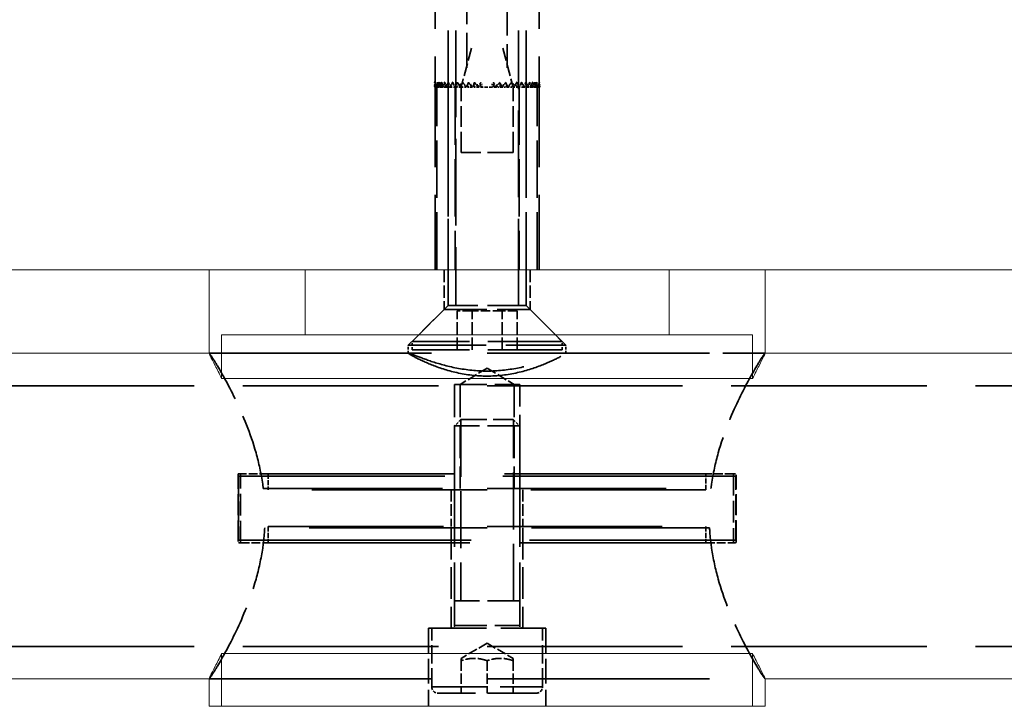
# Model space of a CAD drawing. Units: millimetres. Extents: x 40 to 4716, y 40 to 3324.
# Drawn here: x 1820 to 1896, y 191 to 243 of the extents above; entities that cross this region are included whole.
import ezdxf

# ---------------------------------------------------------------- set-up
doc = ezdxf.new("R2010")
doc.units = ezdxf.units.MM
doc.header["$LTSCALE"] = 4
doc.linetypes.add('DASHED', pattern=[0.2068, 0.1655, -0.0413])
for name, color, linetype, lineweight in [('Hidden Edges(ISO)', 7, 'DASHED', 35), ('Hidden Tangent Edges(ISO)', 7, 'DASHED', 35), ('Visible Edges(ISO)', 7, 'Continuous', 18)]:
    doc.layers.add(name, color=color, linetype=linetype, lineweight=lineweight)

msp = doc.modelspace()

# ---------------------------------------------------------------- linework, layer by layer
at = {"layer": 'Hidden Edges(ISO)', "ltscale": 12.850385}
for p, q in [((1852.12, 251.155), (1852.12, 224.155)), ((1860.12, 251.155), (1860.12, 224.155))]:
    msp.add_line(p, q, dxfattribs=at)
at = {"layer": 'Hidden Edges(ISO)', "color": 11, "ltscale": 4.04884}
for p, q in [((1854.571, 239.648), (1854.571, 248.155)), ((1857.67, 248.155), (1857.67, 239.648))]:
    msp.add_line(p, q, dxfattribs=at)
at = {"layer": 'Hidden Edges(ISO)', "color": 11, "ltscale": 10.042316}
for p, q in [((1853.12, 221.405), (1853.12, 242.505)), ((1853.719, 242.505), (1853.719, 221.405)), ((1858.521, 221.405), (1858.521, 242.505)), ((1859.12, 221.405), (1859.12, 242.505))]:
    msp.add_line(p, q, dxfattribs=at)
at = {"layer": 'Hidden Edges(ISO)', "color": 11, "ltscale": 1.4781}
for p, q in [((1854.924, 241.155), (1854.12, 238.155)), ((1857.317, 241.155), (1858.12, 238.155))]:
    msp.add_line(p, q, dxfattribs=at)
at = {"layer": 'Hidden Edges(ISO)', "color": 11, "ltscale": 0.168172}
for p, q in [((1852.053, 238.405), (1852.301, 238.155)), ((1852.149, 238.405), (1852.391, 238.155)), ((1852.308, 238.405), (1852.541, 238.155)), ((1852.528, 238.405), (1852.747, 238.155)), ((1852.803, 238.405), (1853.006, 238.155)), ((1853.132, 238.405), (1853.314, 238.155)), ((1853.507, 238.405), (1853.666, 238.155)), ((1853.923, 238.405), (1854.057, 238.155)), ((1854.375, 238.405), (1854.481, 238.155)), ((1854.853, 238.405), (1854.931, 238.155)), ((1855.352, 238.405), (1855.399, 238.155)), ((1856.889, 238.405), (1856.842, 238.155)), ((1857.387, 238.405), (1857.31, 238.155)), ((1857.866, 238.405), (1857.76, 238.155)), ((1858.317, 238.405), (1858.183, 238.155)), ((1858.734, 238.405), (1858.574, 238.155)), ((1859.109, 238.405), (1858.927, 238.155)), ((1859.437, 238.405), (1859.235, 238.155)), ((1859.713, 238.405), (1859.494, 238.155)), ((1859.932, 238.405), (1859.7, 238.155)), ((1860.092, 238.405), (1859.849, 238.155)), ((1860.188, 238.405), (1859.94, 238.155))]:
    msp.add_line(p, q, dxfattribs=at)
at = {"layer": 'Hidden Edges(ISO)', "color": 11, "ltscale": 0.091856}
for p, q in [((1852.112, 238.155), (1852.076, 238.155)), ((1852.252, 238.155), (1852.192, 238.155)), ((1852.453, 238.155), (1852.37, 238.155)), ((1852.711, 238.155), (1852.608, 238.155)), ((1853.024, 238.155), (1852.901, 238.155)), ((1853.385, 238.155), (1853.244, 238.155)), ((1853.789, 238.155), (1853.633, 238.155)), ((1854.23, 238.155), (1854.061, 238.155)), ((1854.701, 238.155), (1854.522, 238.155)), ((1855.195, 238.155), (1855.007, 238.155)), ((1855.702, 238.155), (1855.511, 238.155)), ((1856.73, 238.155), (1856.538, 238.155)), ((1857.233, 238.155), (1857.046, 238.155)), ((1857.719, 238.155), (1857.539, 238.155)), ((1858.18, 238.155), (1858.01, 238.155)), ((1858.608, 238.155), (1858.451, 238.155)), ((1858.997, 238.155), (1858.856, 238.155)), ((1859.34, 238.155), (1859.217, 238.155)), ((1859.633, 238.155), (1859.529, 238.155)), ((1859.87, 238.155), (1859.788, 238.155)), ((1860.048, 238.155), (1859.989, 238.155)), ((1860.165, 238.155), (1860.129, 238.155))]:
    msp.add_line(p, q, dxfattribs=at)
at = {"layer": 'Hidden Edges(ISO)', "color": 11, "ltscale": 6.663115}
for p, q in [((1852.27, 224.155), (1852.27, 238.155)), ((1853.12, 238.155), (1853.12, 224.155)), ((1853.662, 238.155), (1853.662, 224.155)), ((1858.579, 238.155), (1858.579, 224.155)), ((1859.12, 224.155), (1859.12, 238.155)), ((1859.97, 224.155), (1859.97, 238.155))]:
    msp.add_line(p, q, dxfattribs=at)
at = {"layer": 'Hidden Edges(ISO)', "color": 11, "ltscale": 2.379619}
for p, q in [((1854.12, 233.155), (1854.12, 238.155)), ((1858.12, 233.155), (1858.12, 238.155))]:
    msp.add_line(p, q, dxfattribs=at)
at = {"layer": 'Hidden Edges(ISO)', "color": 11, "ltscale": 0.381343}
msp.add_line((1856.52, 238.155), (1855.72, 238.155), dxfattribs=at)
at = {"layer": 'Hidden Edges(ISO)', "color": 11, "ltscale": 2.990344}
msp.add_line((1858.12, 233.155), (1854.12, 233.155), dxfattribs=at)
at = {"layer": 'Hidden Edges(ISO)', "color": 11, "ltscale": 1.451529}
for p, q in [((1852.82, 224.155), (1852.82, 221.105)), ((1859.42, 224.155), (1859.42, 221.105))]:
    msp.add_line(p, q, dxfattribs=at)
at = {"layer": 'Hidden Edges(ISO)', "color": 11, "ltscale": 1.850887}
for p, q in [((1852.82, 221.105), (1850.07, 218.355)), ((1853.12, 221.405), (1850.37, 218.655)), ((1859.12, 221.405), (1861.87, 218.655)), ((1859.42, 221.105), (1862.17, 218.355))]:
    msp.add_line(p, q, dxfattribs=at)
at = {"layer": 'Hidden Edges(ISO)', "color": 11, "ltscale": 4.934132}
msp.add_line((1852.82, 221.105), (1859.42, 221.105), dxfattribs=at)
at = {"layer": 'Hidden Edges(ISO)', "color": 11, "ltscale": 4.485566}
msp.add_line((1859.12, 221.405), (1853.12, 221.405), dxfattribs=at)
msp.add_line((1859.12, 221.405), (1853.12, 221.405), dxfattribs=at)
at = {"layer": 'Hidden Edges(ISO)', "color": 11, "ltscale": 1.099045}
for p, q in [((1854.965, 221.005), (1853.811, 221.005)), ((1857.274, 221.005), (1854.965, 221.005)), ((1858.43, 221.005), (1857.274, 221.005)), ((1856.12, 195.488), (1854.12, 194.333)), ((1856.12, 195.488), (1858.12, 194.333))]:
    msp.add_line(p, q, dxfattribs=at)
at = {"layer": 'Hidden Edges(ISO)', "color": 11, "ltscale": 1.427732}
for p, q in [((1853.811, 218.005), (1853.811, 221.005)), ((1854.965, 218.005), (1854.965, 221.005)), ((1854.967, 218.005), (1854.967, 221.005)), ((1857.274, 218.005), (1857.274, 221.005)), ((1857.276, 218.005), (1857.276, 221.005)), ((1858.43, 218.005), (1858.43, 221.005))]:
    msp.add_line(p, q, dxfattribs=at)
at = {"layer": 'Hidden Edges(ISO)', "color": 11, "ltscale": 8.597425}
for p, q in [((1861.87, 218.655), (1850.37, 218.655)), ((1861.87, 218.005), (1850.37, 218.005))]:
    msp.add_line(p, q, dxfattribs=at)
at = {"layer": 'Hidden Edges(ISO)', "color": 11, "ltscale": 0.309264}
for p, q in [((1850.37, 218.005), (1850.37, 218.655)), ((1861.87, 218.005), (1861.87, 218.655))]:
    msp.add_line(p, q, dxfattribs=at)
at = {"layer": 'Hidden Edges(ISO)', "color": 6, "ltscale": 25.809961}
for p, q in [((1834.77, 217.755), (1877.47, 217.755)), ((1834.77, 192.755), (1877.47, 192.755))]:
    msp.add_line(p, q, dxfattribs=at)
at = {"layer": 'Hidden Edges(ISO)', "color": 11, "ltscale": 7.285298}
for p, q in [((1834.773, 217.755), (1850.081, 217.755)), ((1862.16, 217.755), (1877.468, 217.755))]:
    msp.add_line(p, q, dxfattribs=at)
at = {"layer": 'Hidden Edges(ISO)', "color": 11, "ltscale": 9.045992}
msp.add_line((1850.07, 218.355), (1862.17, 218.355), dxfattribs=at)
at = {"layer": 'Hidden Edges(ISO)', "color": 11, "ltscale": 0.287799}
for p, q in [((1850.07, 217.75), (1850.07, 218.355)), ((1862.17, 217.75), (1862.17, 218.355))]:
    msp.add_line(p, q, dxfattribs=at)
at = {"layer": 'Hidden Edges(ISO)', "color": 11, "ltscale": 1.147606}
for q in [(1854.053, 215.355), (1858.187, 215.355)]:
    msp.add_line((1856.12, 216.597), q, dxfattribs=at)
at = {"layer": 'Hidden Edges(ISO)', "color": 6, "ltscale": 22.666828}
for p, q in [((1818.62, 215.255), (1941.12, 215.255)), ((1818.62, 195.255), (1941.12, 195.255))]:
    msp.add_line(p, q, dxfattribs=at)
at = {"layer": 'Hidden Edges(ISO)', "color": 11, "ltscale": 3.807451}
for p, q in [((1853.62, 215.355), (1853.62, 207.355)), ((1854.053, 215.355), (1854.053, 207.355)), ((1858.187, 215.355), (1858.187, 207.355)), ((1858.62, 207.355), (1858.62, 215.355))]:
    msp.add_line(p, q, dxfattribs=at)
at = {"layer": 'Hidden Edges(ISO)', "color": 11, "ltscale": 3.737955}
for p, q in [((1853.62, 215.355), (1858.62, 215.355)), ((1858.62, 212.164), (1853.62, 212.164)), ((1858.62, 198.745), (1853.62, 198.745))]:
    msp.add_line(p, q, dxfattribs=at)
at = {"layer": 'Hidden Edges(ISO)', "color": 11, "ltscale": 0.330224}
for p, q in [((1854.111, 212.655), (1853.62, 212.164)), ((1858.13, 212.655), (1858.62, 212.164))]:
    msp.add_line(p, q, dxfattribs=at)
at = {"layer": 'Hidden Edges(ISO)', "color": 11, "ltscale": 6.614083}
for p, q in [((1854.099, 212.642), (1854.099, 198.745)), ((1858.142, 198.745), (1858.142, 212.642))]:
    msp.add_line(p, q, dxfattribs=at)
at = {"layer": 'Hidden Edges(ISO)', "color": 11, "ltscale": 3.004159}
msp.add_line((1854.111, 212.655), (1858.13, 212.655), dxfattribs=at)
at = {"layer": 'Hidden Edges(ISO)', "color": 11, "ltscale": 7.286239}
for p, q in [((1853.62, 196.855), (1853.62, 212.164)), ((1858.62, 196.855), (1858.62, 212.164))]:
    msp.add_line(p, q, dxfattribs=at)
at = {"layer": 'Hidden Edges(ISO)', "color": 11, "ltscale": 2.441503}
for p, q in [((1836.996, 203.29), (1836.996, 208.42)), ((1875.245, 203.29), (1875.245, 208.42))]:
    msp.add_line(p, q, dxfattribs=at)
at = {"layer": 'Hidden Edges(ISO)', "color": 11, "ltscale": 0.058045}
for p, q in [((1837.081, 208.505), (1837.196, 208.505)), ((1875.045, 208.505), (1875.16, 208.505)), ((1837.196, 203.205), (1837.081, 203.205)), ((1875.16, 203.205), (1875.045, 203.205))]:
    msp.add_line(p, q, dxfattribs=at)
at = {"layer": 'Hidden Edges(ISO)', "color": 11, "ltscale": 1.010037}
for p, q in [((1839.318, 208.505), (1837.196, 208.505)), ((1875.045, 208.505), (1872.923, 208.505)), ((1837.196, 203.205), (1839.318, 203.205)), ((1872.923, 203.205), (1875.045, 203.205))]:
    msp.add_line(p, q, dxfattribs=at)
at = {"layer": 'Hidden Edges(ISO)', "color": 11, "ltscale": 23.381449}
for p, q in [((1872.923, 208.505), (1839.318, 208.505)), ((1839.318, 203.205), (1872.923, 203.205))]:
    msp.add_line(p, q, dxfattribs=at)
at = {"layer": 'Hidden Edges(ISO)', "color": 11, "ltscale": 0.59483}
for p, q in [((1839.318, 208.505), (1839.318, 207.255)), ((1872.923, 207.255), (1872.923, 208.505)), ((1839.318, 204.455), (1839.318, 203.205)), ((1872.923, 204.455), (1872.923, 203.205))]:
    msp.add_line(p, q, dxfattribs=at)
at = {"layer": 'Hidden Edges(ISO)', "color": 11, "ltscale": 20.771742}
msp.add_line((1838.938, 207.355), (1873.303, 207.355), dxfattribs=at)
at = {"layer": 'Hidden Edges(ISO)', "color": 11, "ltscale": 20.312069}
for p, q in [((1872.923, 207.255), (1839.318, 207.255)), ((1839.318, 204.455), (1872.923, 204.455))]:
    msp.add_line(p, q, dxfattribs=at)
at = {"layer": 'Hidden Edges(ISO)', "color": 11, "ltscale": 1.332543}
for p, q in [((1853.37, 207.255), (1853.37, 204.455)), ((1858.87, 207.255), (1858.87, 204.455))]:
    msp.add_line(p, q, dxfattribs=at)
at = {"layer": 'Hidden Edges(ISO)', "color": 11, "ltscale": 20.641113}
msp.add_line((1873.195, 204.355), (1839.046, 204.355), dxfattribs=at)
at = {"layer": 'Hidden Edges(ISO)', "color": 11, "ltscale": 3.664668}
for p, q in [((1853.37, 204.355), (1853.37, 196.655)), ((1858.87, 204.355), (1858.87, 196.655))]:
    msp.add_line(p, q, dxfattribs=at)
at = {"layer": 'Hidden Edges(ISO)', "color": 11, "ltscale": 6.728398}
msp.add_line((1851.62, 196.655), (1860.62, 196.655), dxfattribs=at)
at = {"layer": 'Hidden Edges(ISO)', "color": 11, "ltscale": 2.855563}
for p, q in [((1851.62, 196.655), (1851.62, 190.655)), ((1860.62, 196.655), (1860.62, 190.655))]:
    msp.add_line(p, q, dxfattribs=at)
at = {"layer": 'Hidden Edges(ISO)', "color": 11, "ltscale": 2.141648}
for p, q in [((1851.87, 192.155), (1851.87, 196.655)), ((1860.37, 192.155), (1860.37, 196.655))]:
    msp.add_line(p, q, dxfattribs=at)
at = {"layer": 'Hidden Edges(ISO)', "color": 11, "ltscale": 1.18976}
for p, q in [((1854.12, 194.155), (1854.12, 191.655)), ((1856.12, 194.155), (1856.12, 191.655)), ((1858.12, 194.155), (1858.12, 191.655))]:
    msp.add_line(p, q, dxfattribs=at)
at = {"layer": 'Hidden Edges(ISO)', "color": 11, "ltscale": 25.806494}
msp.add_line((1834.773, 192.755), (1877.468, 192.755), dxfattribs=at)
at = {"layer": 'Hidden Edges(ISO)', "color": 11, "ltscale": 5.606982}
msp.add_line((1859.87, 191.655), (1852.37, 191.655), dxfattribs=at)
at = {"layer": 'Hidden Edges(ISO)', "color": 11, "ltscale": 0.149422}
for centre, start, end in [((1853.42, 196.855), 270, 0), ((1858.82, 196.855), 180, 270)]:
    msp.add_arc(centre, 0.2, start, end, dxfattribs=at)
at = {"layer": 'Hidden Edges(ISO)', "color": 11, "ltscale": 0.373705}
for centre, start, end in [((1852.37, 192.155), 180, 270), ((1859.87, 192.155), 270, 0)]:
    msp.add_arc(centre, 0.5, start, end, dxfattribs=at)
at = {"layer": 'Hidden Edges(ISO)', "color": 11, "ltscale": 0.165098}
for points, knots in [([(1852.064, 238.555), (1852.099, 238.515), (1852.133, 238.476), (1852.208, 238.388), (1852.25, 238.34), (1852.291, 238.292)], [-0.03470409, -0.03470409, -0.03470409, -0.03470409, -0.01903867, -0.01903867, 0, 0, 0, 0]), ([(1855.72, 238.155), (1855.72, 238.194), (1855.72, 238.234), (1855.72, 238.321), (1855.72, 238.369), (1855.72, 238.417)], [-0.03470409, -0.03470409, -0.03470409, -0.03470409, -0.01903867, -0.01903867, 0, 0, 0, 0]), ([(1856.52, 238.417), (1856.52, 238.368), (1856.52, 238.319), (1856.52, 238.232), (1856.52, 238.193), (1856.52, 238.155)], [-0.0384062, -0.0384062, -0.0384062, -0.0384062, -0.01897587, -0.01897587, -0.00370275, -0.00370275, -0.00370275, -0.00370275]), ([(1859.95, 238.292), (1859.992, 238.341), (1860.034, 238.39), (1860.11, 238.478), (1860.143, 238.516), (1860.176, 238.555)], [-0.0384062, -0.0384062, -0.0384062, -0.0384062, -0.01897587, -0.01897587, -0.00370275, -0.00370275, -0.00370275, -0.00370275])]:
    msp.add_open_spline(points, degree=3, knots=knots, dxfattribs=at)
at = {"layer": 'Hidden Edges(ISO)', "color": 11, "ltscale": 0.084816}
for points in [[(1852.093, 238.305), (1852.087, 238.255), (1852.081, 238.205), (1852.076, 238.155)], [(1852.112, 238.155), (1852.105, 238.205), (1852.099, 238.255), (1852.093, 238.305)], [(1852.221, 238.305), (1852.211, 238.255), (1852.202, 238.205), (1852.192, 238.155)], [(1852.252, 238.155), (1852.241, 238.205), (1852.231, 238.255), (1852.221, 238.305)], [(1852.411, 238.305), (1852.397, 238.255), (1852.384, 238.205), (1852.37, 238.155)], [(1852.453, 238.155), (1852.438, 238.205), (1852.424, 238.255), (1852.411, 238.305)], [(1852.659, 238.305), (1852.641, 238.255), (1852.624, 238.205), (1852.608, 238.155)], [(1852.711, 238.155), (1852.693, 238.205), (1852.676, 238.255), (1852.659, 238.305)], [(1852.961, 238.305), (1852.941, 238.255), (1852.921, 238.205), (1852.901, 238.155)], [(1853.024, 238.155), (1853.003, 238.205), (1852.982, 238.255), (1852.961, 238.305)], [(1853.314, 238.305), (1853.29, 238.255), (1853.267, 238.205), (1853.244, 238.155)], [(1853.385, 238.155), (1853.361, 238.205), (1853.337, 238.255), (1853.314, 238.305)], [(1853.71, 238.305), (1853.684, 238.255), (1853.659, 238.205), (1853.633, 238.155)], [(1853.789, 238.155), (1853.763, 238.205), (1853.737, 238.255), (1853.71, 238.305)], [(1854.145, 238.305), (1854.117, 238.255), (1854.089, 238.205), (1854.061, 238.155)], [(1854.23, 238.155), (1854.202, 238.205), (1854.173, 238.255), (1854.145, 238.305)], [(1854.611, 238.305), (1854.581, 238.255), (1854.551, 238.205), (1854.522, 238.155)], [(1854.701, 238.155), (1854.671, 238.205), (1854.641, 238.255), (1854.611, 238.305)], [(1855.101, 238.305), (1855.07, 238.255), (1855.038, 238.205), (1855.007, 238.155)], [(1855.195, 238.155), (1855.163, 238.205), (1855.132, 238.255), (1855.101, 238.305)], [(1855.607, 238.305), (1855.575, 238.255), (1855.543, 238.205), (1855.511, 238.155)], [(1855.702, 238.155), (1855.67, 238.205), (1855.638, 238.255), (1855.607, 238.305)], [(1856.634, 238.305), (1856.602, 238.255), (1856.57, 238.205), (1856.538, 238.155)], [(1856.73, 238.155), (1856.698, 238.205), (1856.666, 238.255), (1856.634, 238.305)], [(1857.14, 238.305), (1857.109, 238.255), (1857.078, 238.205), (1857.046, 238.155)], [(1857.233, 238.155), (1857.202, 238.205), (1857.171, 238.255), (1857.14, 238.305)], [(1857.63, 238.305), (1857.6, 238.255), (1857.57, 238.205), (1857.539, 238.155)], [(1857.719, 238.155), (1857.689, 238.205), (1857.66, 238.255), (1857.63, 238.305)], [(1858.096, 238.305), (1858.067, 238.255), (1858.039, 238.205), (1858.01, 238.155)], [(1858.18, 238.155), (1858.152, 238.205), (1858.124, 238.255), (1858.096, 238.305)], [(1858.53, 238.305), (1858.504, 238.255), (1858.478, 238.205), (1858.451, 238.155)], [(1858.608, 238.155), (1858.582, 238.205), (1858.556, 238.255), (1858.53, 238.305)], [(1858.927, 238.305), (1858.904, 238.255), (1858.88, 238.205), (1858.856, 238.155)], [(1858.997, 238.155), (1858.974, 238.205), (1858.95, 238.255), (1858.927, 238.305)], [(1859.279, 238.305), (1859.259, 238.255), (1859.238, 238.205), (1859.217, 238.155)], [(1859.34, 238.155), (1859.32, 238.205), (1859.3, 238.255), (1859.279, 238.305)], [(1859.582, 238.305), (1859.565, 238.255), (1859.547, 238.205), (1859.529, 238.155)], [(1859.633, 238.155), (1859.616, 238.205), (1859.599, 238.255), (1859.582, 238.305)], [(1859.83, 238.305), (1859.816, 238.255), (1859.802, 238.205), (1859.788, 238.155)], [(1859.87, 238.155), (1859.857, 238.205), (1859.844, 238.255), (1859.83, 238.305)], [(1860.02, 238.305), (1860.01, 238.255), (1859.999, 238.205), (1859.989, 238.155)], [(1860.048, 238.155), (1860.039, 238.205), (1860.03, 238.255), (1860.02, 238.305)], [(1860.148, 238.305), (1860.142, 238.255), (1860.135, 238.205), (1860.129, 238.155)], [(1860.165, 238.155), (1860.159, 238.205), (1860.154, 238.255), (1860.148, 238.305)]]:
    msp.add_open_spline(points, degree=3, dxfattribs=at)
at = {"layer": 'Hidden Edges(ISO)', "color": 11, "ltscale": 0.168172}
for points in [[(1852.093, 238.305), (1852.134, 238.346), (1852.175, 238.388), (1852.257, 238.471), (1852.298, 238.513), (1852.339, 238.555)], [(1852.221, 238.305), (1852.261, 238.346), (1852.3, 238.388), (1852.38, 238.471), (1852.419, 238.513), (1852.459, 238.555)], [(1852.411, 238.305), (1852.448, 238.346), (1852.486, 238.388), (1852.561, 238.471), (1852.599, 238.513), (1852.637, 238.555)], [(1852.659, 238.305), (1852.694, 238.346), (1852.729, 238.388), (1852.799, 238.471), (1852.835, 238.513), (1852.87, 238.555)], [(1852.961, 238.305), (1852.993, 238.346), (1853.025, 238.388), (1853.09, 238.471), (1853.122, 238.513), (1853.154, 238.555)], [(1853.314, 238.305), (1853.342, 238.346), (1853.371, 238.388), (1853.428, 238.471), (1853.456, 238.513), (1853.485, 238.555)], [(1853.71, 238.305), (1853.735, 238.346), (1853.759, 238.388), (1853.808, 238.471), (1853.833, 238.513), (1853.857, 238.555)], [(1854.145, 238.305), (1854.165, 238.346), (1854.185, 238.388), (1854.225, 238.471), (1854.246, 238.513), (1854.266, 238.555)], [(1854.611, 238.305), (1854.626, 238.346), (1854.642, 238.388), (1854.672, 238.471), (1854.688, 238.513), (1854.703, 238.555)], [(1855.101, 238.305), (1855.111, 238.346), (1855.121, 238.388), (1855.142, 238.471), (1855.153, 238.513), (1855.163, 238.555)], [(1855.607, 238.305), (1855.612, 238.346), (1855.617, 238.388), (1855.627, 238.471), (1855.633, 238.513), (1855.638, 238.555)], [(1856.634, 238.305), (1856.629, 238.346), (1856.624, 238.388), (1856.613, 238.471), (1856.608, 238.513), (1856.603, 238.555)], [(1857.14, 238.305), (1857.13, 238.346), (1857.119, 238.388), (1857.099, 238.471), (1857.088, 238.513), (1857.078, 238.555)], [(1857.63, 238.305), (1857.614, 238.346), (1857.599, 238.388), (1857.568, 238.471), (1857.553, 238.513), (1857.538, 238.555)], [(1858.096, 238.305), (1858.075, 238.346), (1858.055, 238.388), (1858.015, 238.471), (1857.995, 238.513), (1857.975, 238.555)], [(1858.53, 238.305), (1858.506, 238.346), (1858.481, 238.388), (1858.432, 238.471), (1858.408, 238.513), (1858.383, 238.555)], [(1858.927, 238.305), (1858.899, 238.346), (1858.87, 238.388), (1858.813, 238.471), (1858.784, 238.513), (1858.756, 238.555)], [(1859.279, 238.305), (1859.247, 238.346), (1859.215, 238.388), (1859.151, 238.471), (1859.119, 238.513), (1859.087, 238.555)], [(1859.582, 238.305), (1859.547, 238.346), (1859.512, 238.388), (1859.441, 238.471), (1859.406, 238.513), (1859.371, 238.555)], [(1859.83, 238.305), (1859.792, 238.346), (1859.755, 238.388), (1859.679, 238.471), (1859.642, 238.513), (1859.604, 238.555)], [(1860.02, 238.305), (1859.98, 238.346), (1859.94, 238.388), (1859.861, 238.471), (1859.822, 238.513), (1859.782, 238.555)], [(1860.148, 238.305), (1860.107, 238.346), (1860.066, 238.388), (1859.984, 238.471), (1859.943, 238.513), (1859.902, 238.555)]]:
    msp.add_open_spline(points, degree=3, knots=[0, 0, 0, 0, 0.01767767, 0.01767767, 0.03535534, 0.03535534, 0.03535534, 0.03535534], dxfattribs=at)
at = {"layer": 'Hidden Edges(ISO)', "color": 11, "ltscale": 0.040471}
for points in [[(1852.192, 238.155), (1852.166, 238.155), (1852.139, 238.155), (1852.112, 238.155)], [(1860.129, 238.155), (1860.102, 238.155), (1860.075, 238.155), (1860.048, 238.155)]]:
    msp.add_open_spline(points, degree=3, dxfattribs=at)
at = {"layer": 'Hidden Edges(ISO)', "color": 11, "ltscale": 0.102274}
for points, knots in [([(1852.291, 238.292), (1852.249, 238.257), (1852.207, 238.222), (1852.151, 238.176), (1852.139, 238.165), (1852.126, 238.155)], [-0.03270128, -0.03270128, -0.03270128, -0.03270128, -0.01623927, -0.01623927, -0.01119941, -0.01119941, -0.01119941, -0.01119941]), ([(1860.115, 238.155), (1860.101, 238.166), (1860.088, 238.178), (1860.033, 238.224), (1859.991, 238.258), (1859.95, 238.292)], [-0.02150268, -0.02150268, -0.02150268, -0.02150268, -0.0161288, -0.0161288, 0, 0, 0, 0])]:
    msp.add_open_spline(points, degree=3, knots=knots, dxfattribs=at)
at = {"layer": 'Hidden Edges(ISO)', "color": 11, "ltscale": 0.057708}
for points in [[(1852.37, 238.155), (1852.331, 238.155), (1852.291, 238.155), (1852.252, 238.155)], [(1859.989, 238.155), (1859.949, 238.155), (1859.91, 238.155), (1859.87, 238.155)]]:
    msp.add_open_spline(points, degree=3, dxfattribs=at)
at = {"layer": 'Hidden Edges(ISO)', "color": 11, "ltscale": 0.076313}
for points in [[(1852.301, 238.155), (1852.297, 238.2), (1852.294, 238.246), (1852.291, 238.292)], [(1859.94, 238.155), (1859.943, 238.2), (1859.947, 238.246), (1859.95, 238.292)]]:
    msp.add_open_spline(points, degree=3, dxfattribs=at)
at = {"layer": 'Hidden Edges(ISO)', "color": 11, "ltscale": 0.222384}
for points in [[(1852.301, 238.155), (1852.311, 238.288), (1852.323, 238.421), (1852.339, 238.555)], [(1852.391, 238.155), (1852.411, 238.288), (1852.434, 238.421), (1852.459, 238.555)], [(1852.541, 238.155), (1852.57, 238.288), (1852.602, 238.421), (1852.637, 238.555)], [(1852.747, 238.155), (1852.785, 238.288), (1852.827, 238.421), (1852.87, 238.555)], [(1853.006, 238.155), (1853.053, 238.288), (1853.103, 238.421), (1853.154, 238.555)], [(1853.314, 238.155), (1853.369, 238.288), (1853.426, 238.421), (1853.485, 238.555)], [(1853.666, 238.155), (1853.728, 238.288), (1853.792, 238.421), (1853.857, 238.555)], [(1854.057, 238.155), (1854.126, 238.288), (1854.195, 238.421), (1854.266, 238.555)], [(1854.481, 238.155), (1854.554, 238.288), (1854.628, 238.421), (1854.703, 238.555)], [(1854.931, 238.155), (1855.007, 238.288), (1855.085, 238.421), (1855.163, 238.555)], [(1855.399, 238.155), (1855.478, 238.288), (1855.558, 238.421), (1855.638, 238.555)], [(1856.842, 238.155), (1856.921, 238.288), (1857, 238.421), (1857.078, 238.555)], [(1857.31, 238.155), (1857.387, 238.288), (1857.463, 238.421), (1857.538, 238.555)], [(1857.76, 238.155), (1857.833, 238.288), (1857.904, 238.421), (1857.975, 238.555)], [(1858.183, 238.155), (1858.251, 238.288), (1858.318, 238.421), (1858.383, 238.555)], [(1858.574, 238.155), (1858.637, 238.288), (1858.697, 238.421), (1858.756, 238.555)], [(1858.927, 238.155), (1858.982, 238.288), (1859.035, 238.421), (1859.087, 238.555)], [(1859.235, 238.155), (1859.282, 238.288), (1859.328, 238.421), (1859.371, 238.555)], [(1859.494, 238.155), (1859.533, 238.288), (1859.57, 238.421), (1859.604, 238.555)], [(1859.7, 238.155), (1859.73, 238.288), (1859.757, 238.421), (1859.782, 238.555)], [(1859.849, 238.155), (1859.869, 238.288), (1859.887, 238.421), (1859.902, 238.555)]]:
    msp.add_open_spline(points, degree=3, dxfattribs=at)
at = {"layer": 'Hidden Edges(ISO)', "color": 11, "ltscale": 0.222383}
for points in [[(1852.391, 238.155), (1852.371, 238.288), (1852.354, 238.421), (1852.339, 238.555)], [(1852.541, 238.155), (1852.511, 238.288), (1852.484, 238.421), (1852.459, 238.555)], [(1852.747, 238.155), (1852.708, 238.288), (1852.671, 238.421), (1852.637, 238.555)], [(1853.006, 238.155), (1852.958, 238.288), (1852.913, 238.421), (1852.87, 238.555)], [(1853.314, 238.155), (1853.259, 238.288), (1853.205, 238.421), (1853.154, 238.555)], [(1853.666, 238.155), (1853.604, 238.288), (1853.544, 238.421), (1853.485, 238.555)], [(1854.057, 238.155), (1853.989, 238.288), (1853.923, 238.421), (1853.857, 238.555)], [(1854.481, 238.155), (1854.408, 238.288), (1854.336, 238.421), (1854.266, 238.555)], [(1854.931, 238.155), (1854.854, 238.288), (1854.778, 238.421), (1854.703, 238.555)], [(1855.399, 238.155), (1855.32, 238.288), (1855.241, 238.421), (1855.163, 238.555)], [(1856.842, 238.155), (1856.763, 238.288), (1856.683, 238.421), (1856.603, 238.555)], [(1857.31, 238.155), (1857.233, 238.288), (1857.156, 238.421), (1857.078, 238.555)], [(1857.76, 238.155), (1857.687, 238.288), (1857.613, 238.421), (1857.538, 238.555)], [(1858.183, 238.155), (1858.115, 238.288), (1858.046, 238.421), (1857.975, 238.555)], [(1858.574, 238.155), (1858.512, 238.288), (1858.449, 238.421), (1858.383, 238.555)], [(1858.927, 238.155), (1858.872, 238.288), (1858.815, 238.421), (1858.756, 238.555)], [(1859.235, 238.155), (1859.188, 238.288), (1859.138, 238.421), (1859.087, 238.555)], [(1859.494, 238.155), (1859.455, 238.288), (1859.414, 238.421), (1859.371, 238.555)], [(1859.7, 238.155), (1859.67, 238.288), (1859.638, 238.421), (1859.604, 238.555)], [(1859.849, 238.155), (1859.829, 238.288), (1859.807, 238.421), (1859.782, 238.555)], [(1859.94, 238.155), (1859.93, 238.288), (1859.917, 238.421), (1859.902, 238.555)]]:
    msp.add_open_spline(points, degree=3, dxfattribs=at)
at = {"layer": 'Hidden Edges(ISO)', "color": 11, "ltscale": 0.074026}
for points, knots in [([(1852.608, 238.155), (1852.605, 238.155), (1852.603, 238.155), (1852.551, 238.155), (1852.502, 238.155), (1852.453, 238.155)], [0.01389983, 0.01389983, 0.01389983, 0.01389983, 0.01467175, 0.01467175, 0.0294746, 0.0294746, 0.0294746, 0.0294746]), ([(1859.788, 238.155), (1859.739, 238.155), (1859.69, 238.155), (1859.638, 238.155), (1859.635, 238.155), (1859.633, 238.155)], [0, 0, 0, 0, 0.01480176, 0.01480176, 0.01557484, 0.01557484, 0.01557484, 0.01557484])]:
    msp.add_open_spline(points, degree=3, knots=knots, dxfattribs=at)
at = {"layer": 'Hidden Edges(ISO)', "color": 11, "ltscale": 0.090034}
for points, knots in [([(1852.901, 238.155), (1852.887, 238.155), (1852.873, 238.155), (1852.81, 238.155), (1852.761, 238.155), (1852.711, 238.155)], [0.01053632, 0.01053632, 0.01053632, 0.01053632, 0.01467175, 0.01467175, 0.0294746, 0.0294746, 0.0294746, 0.0294746]), ([(1859.529, 238.155), (1859.48, 238.155), (1859.431, 238.155), (1859.368, 238.155), (1859.354, 238.155), (1859.34, 238.155)], [0, 0, 0, 0, 0.01480176, 0.01480176, 0.01893836, 0.01893836, 0.01893836, 0.01893836])]:
    msp.add_open_spline(points, degree=3, knots=knots, dxfattribs=at)
at = {"layer": 'Hidden Edges(ISO)', "color": 11, "ltscale": 0.106295}
for points, knots in [([(1853.244, 238.155), (1853.219, 238.155), (1853.195, 238.155), (1853.121, 238.155), (1853.073, 238.155), (1853.024, 238.155)], [0.00711966, 0.00711966, 0.00711966, 0.00711966, 0.01467175, 0.01467175, 0.0294746, 0.0294746, 0.0294746, 0.0294746]), ([(1859.217, 238.155), (1859.168, 238.155), (1859.119, 238.155), (1859.046, 238.155), (1859.021, 238.155), (1858.997, 238.155)], [0, 0, 0, 0, 0.01480176, 0.01480176, 0.02235504, 0.02235504, 0.02235504, 0.02235504])]:
    msp.add_open_spline(points, degree=3, knots=knots, dxfattribs=at)
at = {"layer": 'Hidden Edges(ISO)', "color": 11, "ltscale": 0.12341}
for points, knots in [([(1853.633, 238.155), (1853.598, 238.155), (1853.562, 238.155), (1853.48, 238.155), (1853.433, 238.155), (1853.385, 238.155)], [0.00352358, 0.00352358, 0.00352358, 0.00352358, 0.01467175, 0.01467175, 0.0294746, 0.0294746, 0.0294746, 0.0294746]), ([(1858.856, 238.155), (1858.808, 238.155), (1858.761, 238.155), (1858.678, 238.155), (1858.643, 238.155), (1858.608, 238.155)], [0, 0, 0, 0, 0.01480176, 0.01480176, 0.02595114, 0.02595114, 0.02595114, 0.02595114])]:
    msp.add_open_spline(points, degree=3, knots=knots, dxfattribs=at)
at = {"layer": 'Hidden Edges(ISO)', "color": 11, "ltscale": 0.307244}
for points, weights in [([(1853.695, 238.155), (1854.007, 238.34), (1854.251, 238.483)], [1, 1.01409889369, 1.01175100679]), ([(1857.99, 238.483), (1858.233, 238.34), (1858.546, 238.155)], [1.01175100679, 1.01409889369, 1])]:
    msp.add_rational_spline(points, weights, degree=2, dxfattribs=at)
at = {"layer": 'Hidden Edges(ISO)', "color": 11, "ltscale": 0.139647}
for points, knots in [([(1854.056, 238.155), (1854.013, 238.155), (1853.969, 238.155), (1853.88, 238.155), (1853.835, 238.155), (1853.789, 238.155)], [0.00011203, 0.00011203, 0.00011203, 0.00011203, 0.01467175, 0.01467175, 0.0294746, 0.0294746, 0.0294746, 0.0294746]), ([(1858.451, 238.155), (1858.406, 238.155), (1858.361, 238.155), (1858.272, 238.155), (1858.228, 238.155), (1858.184, 238.155)], [0, 0, 0, 0, 0.01480176, 0.01480176, 0.02936271, 0.02936271, 0.02936271, 0.02936271])]:
    msp.add_open_spline(points, degree=3, knots=knots, dxfattribs=at)
at = {"layer": 'Hidden Edges(ISO)', "color": 11, "ltscale": 0.057823}
for points in [[(1853.956, 238.345), (1853.937, 238.379), (1853.919, 238.413), (1853.9, 238.447)], [(1858.34, 238.447), (1858.322, 238.413), (1858.303, 238.379), (1858.285, 238.345)]]:
    msp.add_open_spline(points, degree=3, dxfattribs=at)
at = {"layer": 'Hidden Edges(ISO)', "color": 11, "ltscale": 0.077286}
for points in [[(1854.056, 238.155), (1854.08, 238.2), (1854.104, 238.246), (1854.128, 238.292)], [(1858.113, 238.292), (1858.136, 238.246), (1858.16, 238.2), (1858.184, 238.155)]]:
    msp.add_open_spline(points, degree=3, dxfattribs=at)
at = {"layer": 'Hidden Edges(ISO)', "color": 11, "ltscale": 0.095847}
for points, knots in [([(1854.061, 238.155), (1854.059, 238.155), (1854.057, 238.155), (1854.057, 238.155), (1854.056, 238.155), (1854.056, 238.155)], [0, 0, 0, 0, 0.01480176, 0.01480176, 0.02015968, 0.02015968, 0.02015968, 0.02015968]), ([(1858.184, 238.155), (1858.184, 238.155), (1858.184, 238.155), (1858.183, 238.155), (1858.182, 238.155), (1858.18, 238.155)], [0.00931501, 0.00931501, 0.00931501, 0.00931501, 0.01467175, 0.01467175, 0.0294746, 0.0294746, 0.0294746, 0.0294746])]:
    msp.add_open_spline(points, degree=3, knots=knots, dxfattribs=at)
at = {"layer": 'Hidden Edges(ISO)', "color": 11, "ltscale": 0.14018}
for points, knots in [([(1854.481, 238.155), (1854.44, 238.155), (1854.399, 238.155), (1854.316, 238.155), (1854.273, 238.155), (1854.23, 238.155)], [0, 0, 0, 0, 0.01467175, 0.01467175, 0.0294746, 0.0294746, 0.0294746, 0.0294746]), ([(1854.522, 238.155), (1854.513, 238.155), (1854.506, 238.155), (1854.492, 238.155), (1854.486, 238.155), (1854.481, 238.155)], [0, 0, 0, 0, 0.01480176, 0.01480176, 0.02947473, 0.02947473, 0.02947473, 0.02947473]), ([(1854.931, 238.155), (1854.894, 238.155), (1854.856, 238.155), (1854.78, 238.155), (1854.741, 238.155), (1854.701, 238.155)], [0, 0, 0, 0, 0.01467175, 0.01467175, 0.0294746, 0.0294746, 0.0294746, 0.0294746]), ([(1855.007, 238.155), (1854.993, 238.155), (1854.979, 238.155), (1854.954, 238.155), (1854.942, 238.155), (1854.931, 238.155)], [0, 0, 0, 0, 0.01480176, 0.01480176, 0.02947473, 0.02947473, 0.02947473, 0.02947473]), ([(1855.399, 238.155), (1855.366, 238.155), (1855.333, 238.155), (1855.265, 238.155), (1855.23, 238.155), (1855.195, 238.155)], [0, 0, 0, 0, 0.01467175, 0.01467175, 0.0294746, 0.0294746, 0.0294746, 0.0294746]), ([(1855.511, 238.155), (1855.491, 238.155), (1855.471, 238.155), (1855.434, 238.155), (1855.416, 238.155), (1855.399, 238.155)], [0, 0, 0, 0, 0.01480176, 0.01480176, 0.02947473, 0.02947473, 0.02947473, 0.02947473]), ([(1856.842, 238.155), (1856.825, 238.155), (1856.807, 238.155), (1856.77, 238.155), (1856.75, 238.155), (1856.73, 238.155)], [0, 0, 0, 0, 0.01467175, 0.01467175, 0.0294746, 0.0294746, 0.0294746, 0.0294746]), ([(1857.046, 238.155), (1857.011, 238.155), (1856.976, 238.155), (1856.908, 238.155), (1856.875, 238.155), (1856.842, 238.155)], [0, 0, 0, 0, 0.01480176, 0.01480176, 0.02947473, 0.02947473, 0.02947473, 0.02947473]), ([(1857.31, 238.155), (1857.299, 238.155), (1857.287, 238.155), (1857.261, 238.155), (1857.248, 238.155), (1857.233, 238.155)], [0, 0, 0, 0, 0.01467175, 0.01467175, 0.0294746, 0.0294746, 0.0294746, 0.0294746]), ([(1857.539, 238.155), (1857.5, 238.155), (1857.461, 238.155), (1857.385, 238.155), (1857.347, 238.155), (1857.31, 238.155)], [0, 0, 0, 0, 0.01480176, 0.01480176, 0.02947473, 0.02947473, 0.02947473, 0.02947473]), ([(1857.76, 238.155), (1857.755, 238.155), (1857.749, 238.155), (1857.735, 238.155), (1857.728, 238.155), (1857.719, 238.155)], [0, 0, 0, 0, 0.01467175, 0.01467175, 0.0294746, 0.0294746, 0.0294746, 0.0294746]), ([(1858.01, 238.155), (1857.968, 238.155), (1857.925, 238.155), (1857.842, 238.155), (1857.8, 238.155), (1857.76, 238.155)], [0, 0, 0, 0, 0.01480176, 0.01480176, 0.02947473, 0.02947473, 0.02947473, 0.02947473])]:
    msp.add_open_spline(points, degree=3, knots=knots, dxfattribs=at)
at = {"layer": 'Hidden Edges(ISO)', "color": 11, "ltscale": 0.013594}
for points in [[(1855.72, 238.155), (1855.714, 238.155), (1855.708, 238.155), (1855.702, 238.155)], [(1856.538, 238.155), (1856.532, 238.155), (1856.526, 238.155), (1856.52, 238.155)]]:
    msp.add_open_spline(points, degree=3, dxfattribs=at)
at = {"layer": 'Hidden Edges(ISO)', "color": 11, "ltscale": 8.770526}
for points, knots in [([(1838.938, 207.355), (1838.923, 207.474), (1838.907, 207.592), (1838.77, 208.527), (1838.593, 209.329), (1837.949, 211.621), (1837.372, 212.995), (1836.336, 215.17), (1835.799, 216.128), (1835.221, 217.098), (1835.064, 217.347), (1834.847, 217.675), (1834.787, 217.755), (1834.771, 217.755), (1834.77, 217.753), (1834.77, 217.75)], [4.087628, 4.087628, 4.087628, 4.087628, 4.122998, 4.122998, 4.366482, 4.366482, 4.853451, 4.853451, 5.339079, 5.339079, 5.581892, 5.581892, 5.824706, 5.824706, 5.859581, 5.859581, 5.859581, 5.859581]), ([(1877.47, 217.75), (1877.47, 217.753), (1877.469, 217.755), (1877.454, 217.755), (1877.394, 217.675), (1877.176, 217.347), (1877.02, 217.098), (1876.442, 216.128), (1875.905, 215.17), (1874.869, 212.995), (1874.292, 211.621), (1873.648, 209.329), (1873.471, 208.527), (1873.334, 207.592), (1873.318, 207.474), (1873.303, 207.355)], [1.899446, 1.899446, 1.899446, 1.899446, 1.934321, 1.934321, 2.177134, 2.177134, 2.419948, 2.419948, 2.905575, 2.905575, 3.392544, 3.392544, 3.636029, 3.636029, 3.671398, 3.671398, 3.671398, 3.671398])]:
    msp.add_open_spline(points, degree=3, knots=knots, dxfattribs=at)
at = {"layer": 'Hidden Edges(ISO)', "color": 11, "ltscale": 23.357727}
msp.add_open_spline([(1856.12, 215.992), (1856.896, 215.992), (1857.711, 216.09), (1859.194, 216.424), (1859.863, 216.653), (1860.922, 217.075), (1861.387, 217.298), (1862.012, 217.626), (1862.17, 217.728), (1862.17, 217.771), (1862.015, 217.716), (1861.396, 217.478), (1860.933, 217.299), (1859.872, 216.947), (1859.198, 216.751), (1857.71, 216.464), (1856.894, 216.379), (1855.346, 216.379), (1854.531, 216.464), (1853.042, 216.751), (1852.369, 216.947), (1851.308, 217.299), (1850.845, 217.478), (1850.226, 217.716), (1850.07, 217.771), (1850.07, 217.728), (1850.229, 217.626), (1850.854, 217.298), (1851.318, 217.075), (1852.378, 216.653), (1853.047, 216.424), (1854.529, 216.09), (1855.344, 215.992), (1856.12, 215.992)], degree=3, knots=[0, 0, 0, 0, 0.232822, 0.232822, 0.465643, 0.465643, 0.699037, 0.699037, 0.93243, 0.93243, 1.163167, 1.163167, 1.393903, 1.393903, 1.6261, 1.6261, 1.858297, 1.858297, 2.090494, 2.090494, 2.322692, 2.322692, 2.553428, 2.553428, 2.784165, 2.784165, 3.017558, 3.017558, 3.250951, 3.250951, 3.483773, 3.483773, 3.716595, 3.716595, 3.716595, 3.716595], dxfattribs=at)
at = {"layer": 'Hidden Edges(ISO)', "color": 11, "ltscale": 0.182043}
for points, knots in [([(1837.081, 208.505), (1837.066, 208.505), (1837.052, 208.502), (1837.028, 208.492), (1837.018, 208.483), (1837.001, 208.459), (1836.997, 208.443), (1836.995, 208.407), (1836.998, 208.388), (1837.01, 208.349), (1837.019, 208.328), (1837.032, 208.306), (1837.032, 208.305), (1837.033, 208.305)], [-0.03815188, -0.03815188, -0.03815188, -0.03815188, -0.03248334, -0.03248334, -0.02599944, -0.02599944, -0.01735477, -0.01735477, -0.00888948, -0.00888948, 0, 0, 0.00028334, 0.00028334, 0.00028334, 0.00028334]), ([(1875.208, 208.305), (1875.209, 208.305), (1875.209, 208.306), (1875.221, 208.328), (1875.231, 208.349), (1875.243, 208.388), (1875.246, 208.407), (1875.244, 208.443), (1875.24, 208.459), (1875.223, 208.483), (1875.213, 208.492), (1875.188, 208.502), (1875.175, 208.505), (1875.16, 208.505)], [-0.03807568, -0.03807568, -0.03807568, -0.03807568, -0.03779499, -0.03779499, -0.02898867, -0.02898867, -0.02060256, -0.02060256, -0.01203876, -0.01203876, -0.00561551, -0.00561551, 0, 0, 0, 0]), ([(1837.033, 203.405), (1837.032, 203.404), (1837.032, 203.403), (1837.019, 203.382), (1837.01, 203.361), (1836.998, 203.321), (1836.995, 203.302), (1836.997, 203.267), (1837.001, 203.25), (1837.018, 203.226), (1837.028, 203.218), (1837.052, 203.207), (1837.066, 203.205), (1837.081, 203.205)], [-0.07644414, -0.07644414, -0.07644414, -0.07644414, -0.07616084, -0.07616084, -0.06727244, -0.06727244, -0.05880816, -0.05880816, -0.05016454, -0.05016454, -0.04368142, -0.04368142, -0.03801357, -0.03801357, -0.03801357, -0.03801357]), ([(1875.16, 203.205), (1875.175, 203.205), (1875.188, 203.207), (1875.213, 203.218), (1875.223, 203.226), (1875.24, 203.25), (1875.244, 203.267), (1875.246, 203.302), (1875.243, 203.321), (1875.231, 203.361), (1875.221, 203.382), (1875.209, 203.403), (1875.209, 203.404), (1875.208, 203.405)], [-0.03815188, -0.03815188, -0.03815188, -0.03815188, -0.03248334, -0.03248334, -0.02599944, -0.02599944, -0.01735477, -0.01735477, -0.00888948, -0.00888948, 0, 0, 0.00028334, 0.00028334, 0.00028334, 0.00028334])]:
    msp.add_open_spline(points, degree=3, knots=knots, dxfattribs=at)
at = {"layer": 'Hidden Edges(ISO)', "color": 11, "ltscale": 9.348456}
for points, knots in [([(1834.77, 192.76), (1834.77, 192.756), (1834.771, 192.755), (1834.787, 192.755), (1834.847, 192.835), (1835.064, 193.163), (1835.221, 193.411), (1835.799, 194.381), (1836.336, 195.339), (1837.372, 197.514), (1837.949, 198.888), (1838.593, 201.18), (1838.77, 201.983), (1838.965, 203.315), (1839.018, 203.836), (1839.046, 204.355)], [1.899446, 1.899446, 1.899446, 1.899446, 1.934321, 1.934321, 2.177134, 2.177134, 2.419948, 2.419948, 2.905575, 2.905575, 3.392544, 3.392544, 3.636029, 3.636029, 3.790064, 3.790064, 3.790064, 3.790064]), ([(1873.195, 204.355), (1873.223, 203.836), (1873.276, 203.315), (1873.471, 201.983), (1873.648, 201.18), (1874.292, 198.888), (1874.869, 197.514), (1875.905, 195.339), (1876.442, 194.381), (1877.02, 193.411), (1877.176, 193.163), (1877.394, 192.835), (1877.454, 192.755), (1877.469, 192.755), (1877.47, 192.756), (1877.47, 192.76)], [3.968962, 3.968962, 3.968962, 3.968962, 4.122998, 4.122998, 4.366482, 4.366482, 4.853451, 4.853451, 5.339079, 5.339079, 5.581892, 5.581892, 5.824706, 5.824706, 5.859581, 5.859581, 5.859581, 5.859581])]:
    msp.add_open_spline(points, degree=3, knots=knots, dxfattribs=at)
at = {"layer": 'Hidden Edges(ISO)', "color": 11, "ltscale": 0.557897}
for points, weights in [([(1854.12, 194.155), (1854.12, 194.333), (1854.12, 194.333)], [1, 1.07735026919, 1.07735026919]), ([(1858.12, 194.333), (1858.12, 194.333), (1858.12, 194.155)], [1.07735026919, 1.07735026919, 1])]:
    msp.add_rational_spline(points, weights, degree=2, dxfattribs=at)
at = {"layer": 'Hidden Edges(ISO)', "color": 11, "ltscale": 1.115925}
for points in [[(1856.12, 194.155), (1855.12, 194.488), (1854.12, 194.155)], [(1858.12, 194.155), (1857.12, 194.488), (1856.12, 194.155)]]:
    msp.add_rational_spline(points, [1, 1.15470053838, 1], degree=2, dxfattribs=at)
at = {"layer": 'Hidden Tangent Edges(ISO)', "color": 11, "ltscale": 2.332025}
for p, q in [((1837.033, 208.305), (1837.033, 203.405)), ((1875.208, 203.405), (1875.208, 208.305))]:
    msp.add_line(p, q, dxfattribs=at)
at = {"layer": 'Hidden Tangent Edges(ISO)', "color": 11, "ltscale": 27.001526}
for p, q in [((1875.208, 208.305), (1837.033, 208.305)), ((1837.033, 203.405), (1875.208, 203.405))]:
    msp.add_line(p, q, dxfattribs=at)
at = {"layer": 'Hidden Tangent Edges(ISO)', "color": 11, "ltscale": 2.522403}
for p, q in [((1837.196, 203.205), (1837.196, 208.505)), ((1875.045, 208.505), (1875.045, 203.205))]:
    msp.add_line(p, q, dxfattribs=at)
at = {"layer": 'Hidden Tangent Edges(ISO)', "color": 11, "ltscale": 3.737955}
msp.add_line((1853.62, 196.855), (1858.62, 196.855), dxfattribs=at)
at = {"layer": 'Hidden Tangent Edges(ISO)', "color": 11, "ltscale": 6.354593}
msp.add_line((1851.87, 192.155), (1860.37, 192.155), dxfattribs=at)
at = {"layer": 'Visible Edges(ISO)'}
msp.add_line((615.12, 224.155), (3115.12, 224.155), dxfattribs=at)
at = {"layer": 'Visible Edges(ISO)', "color": 11}
for p, q in [((1834.77, 224.155), (1834.77, 217.75)), ((1842.156, 224.155), (1842.156, 219.155)), ((1870.085, 224.155), (1870.085, 219.155)), ((1877.47, 224.155), (1877.47, 217.75)), ((1835.737, 215.807), (1835.737, 219.155)), ((1842.156, 219.155), (1835.737, 219.155)), ((1842.156, 219.155), (1870.085, 219.155)), ((1876.504, 219.155), (1870.085, 219.155)), ((1876.504, 219.155), (1876.504, 215.807)), ((1835.737, 215.807), (1876.504, 215.807)), ((1876.504, 194.702), (1835.737, 194.702)), ((1835.737, 190.655), (1835.737, 194.702)), ((1876.504, 194.702), (1876.504, 190.655)), ((1834.77, 192.76), (1834.77, 190.655)), ((1877.47, 192.76), (1877.47, 190.655)), ((1835.737, 190.655), (1834.77, 190.655)), ((1876.504, 190.655), (1835.737, 190.655)), ((1877.47, 190.655), (1876.504, 190.655))]:
    msp.add_line(p, q, dxfattribs=at)
at = {"layer": 'Visible Edges(ISO)', "color": 6}
for p, q in [((1454.97, 217.755), (1834.77, 217.755)), ((1877.47, 217.755), (2257.27, 217.755)), ((1806.12, 192.755), (1834.77, 192.755)), ((1877.47, 192.755), (1906.12, 192.755))]:
    msp.add_line(p, q, dxfattribs=at)
at = {"layer": 'Visible Edges(ISO)', "color": 11}
for points, knots in [([(1834.77, 217.75), (1834.771, 217.73), (1834.805, 217.653), (1834.953, 217.352), (1835.081, 217.106), (1835.386, 216.51), (1835.553, 216.181), (1835.737, 215.807)], [5.8595807, 5.8595807, 5.8595807, 5.8595807, 6.0654736, 6.0654736, 6.3062411, 6.3062411, 6.5117332, 6.5117332, 6.5117332, 6.5117332]), ([(1876.504, 215.807), (1876.687, 216.181), (1876.855, 216.51), (1877.16, 217.106), (1877.287, 217.352), (1877.436, 217.653), (1877.47, 217.73), (1877.47, 217.75)], [1.2472935, 1.2472935, 1.2472935, 1.2472935, 1.4527856, 1.4527856, 1.6935531, 1.6935531, 1.899446, 1.899446, 1.899446, 1.899446]), ([(1835.737, 194.702), (1835.553, 194.329), (1835.386, 193.999), (1835.081, 193.404), (1834.953, 193.158), (1834.805, 192.857), (1834.771, 192.779), (1834.77, 192.76)], [1.2472935, 1.2472935, 1.2472935, 1.2472935, 1.4527856, 1.4527856, 1.6935531, 1.6935531, 1.899446, 1.899446, 1.899446, 1.899446]), ([(1877.47, 192.76), (1877.47, 192.779), (1877.436, 192.857), (1877.287, 193.158), (1877.16, 193.404), (1876.855, 193.999), (1876.687, 194.329), (1876.504, 194.702)], [5.8595807, 5.8595807, 5.8595807, 5.8595807, 6.0654736, 6.0654736, 6.3062411, 6.3062411, 6.5117332, 6.5117332, 6.5117332, 6.5117332])]:
    msp.add_open_spline(points, degree=3, knots=knots, dxfattribs=at)

doc.saveas('drawing.dxf')
